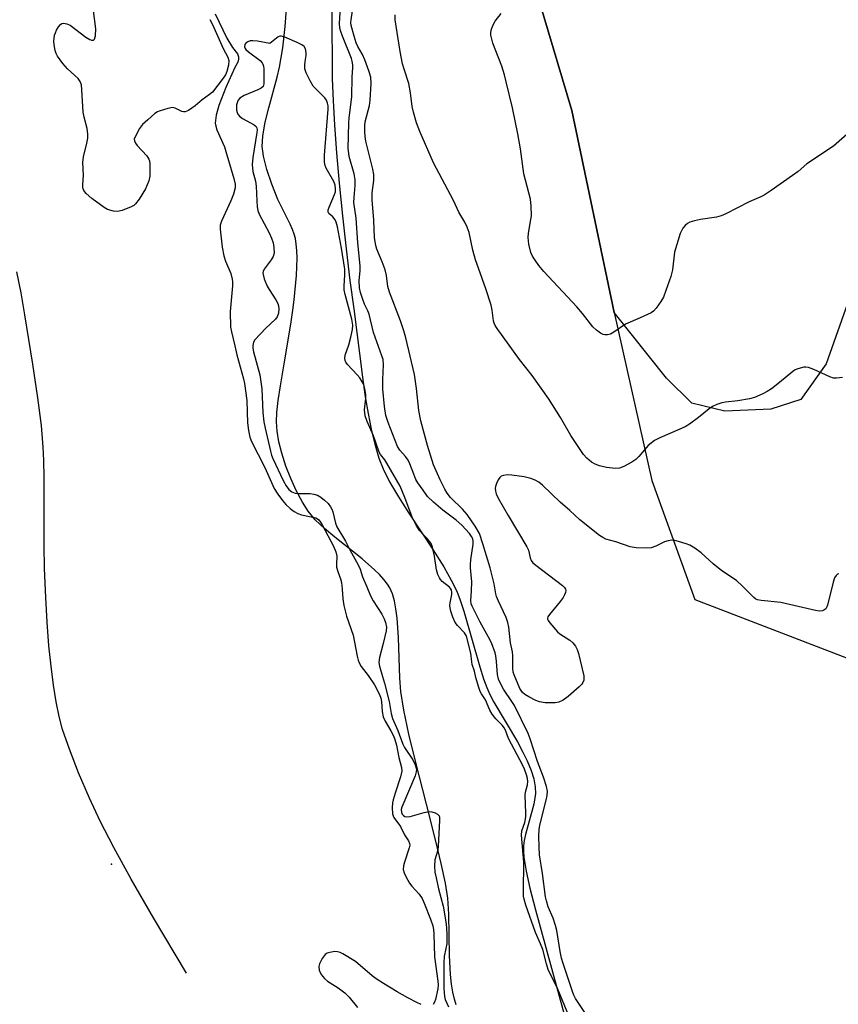
# Model space of a CAD drawing. Units: inches. Extents: x 1201768 to 1207768, y 529456 to 533456.
# Drawn here: x 1206668 to 1206906, y 531348 to 531634 of the extents above; entities that cross this region are included whole.
import ezdxf

# ---------------------------------------------------------------- set-up
doc = ezdxf.new("R2010")
doc.units = ezdxf.units.IN
doc.header["$MEASUREMENT"] = 0
for name, color, linetype in [('ELEV-Spot Elevation', 7, 'Continuous'), ('HYDRO-Single Line Stream', 4, 'Continuous'), ('HYDRO-Stream Poly Centerlines', 142, 'Continuous'), ('HYDRO-Water Body', 4, 'Continuous'), ('NTRL-Farm Land', 3, 'Continuous'), ('NTRL-Trees', 3, 'Continuous'), ('Undefined', 1, 'Continuous')]:
    doc.layers.add(name, color=color, linetype=linetype)

msp = doc.modelspace()

# ---------------------------------------------------------------- linework, layer by layer
at = {"layer": 'ELEV-Spot Elevation'}
msp.add_point((1206694.64, 531388.35, 276.82), dxfattribs=at)
at = {"layer": 'HYDRO-Single Line Stream'}
msp.add_lwpolyline([(1206716.44, 531356.62), (1206706.88, 531372.78), (1206700.38, 531384.03), (1206695.29, 531393.21), (1206691.35, 531400.83), (1206688.23, 531407.54), (1206685.05, 531414.98), (1206682.37, 531421.82), (1206680.4, 531427.54), (1206679.39, 531431.33), (1206678.52, 531435.57), (1206677.73, 531440.47), (1206677.04, 531445.95), (1206676.44, 531451.9), (1206675.91, 531458.8), (1206675.5, 531465.97), (1206675.14, 531474.37), (1206675.03, 531481.22), (1206675.05, 531501.02), (1206674.96, 531505.81), (1206674.78, 531509.76), (1206674.24, 531515.98), (1206673.21, 531524.09), (1206671.74, 531533.92), (1206669.41, 531548.23), (1206668.31, 531554.65), (1206667.14, 531560.72)], dxfattribs=at)
at = {"layer": 'HYDRO-Stream Poly Centerlines'}
for points in [[(1206794.92, 531347.45), (1206794.39, 531349.07), (1206793.91, 531351.16), (1206793.55, 531353.45), (1206793.27, 531356.22), (1206792.98, 531361.79), (1206792.73, 531373.84), (1206792.41, 531378.48), (1206791.73, 531382.87), (1206790.56, 531388.51), (1206789, 531395.07), (1206786.26, 531405.83), (1206783.14, 531417.99), (1206781.16, 531426.2), (1206779.7, 531433.14), (1206778.8, 531438.66), (1206778.49, 531442.46), (1206778.14, 531454.29), (1206777.75, 531459.94), (1206777.38, 531462.72), (1206776.93, 531464.99), (1206776.33, 531467.02), (1206775.56, 531468.77), (1206774.89, 531469.86), (1206773.85, 531471.24), (1206772.59, 531472.64), (1206771.16, 531474.05), (1206767.55, 531477.19), (1206759.6, 531483.53), (1206756.55, 531486.09), (1206753.91, 531488.61), (1206752.68, 531489.99), (1206751.85, 531491.07), (1206750.19, 531493.68), (1206748.38, 531497.08), (1206746.8, 531500.56), (1206745.37, 531504.23), (1206744.16, 531507.94), (1206743.32, 531511.23), (1206742.77, 531514.33), (1206742.58, 531517.13), (1206742.72, 531519.85), (1206743.11, 531523.29), (1206743.77, 531527.56), (1206744.89, 531533.95), (1206746.83, 531545.54), (1206747.41, 531549.62), (1206747.75, 531552.6), (1206748.4, 531559.71), (1206748.6, 531564.71), (1206748.54, 531566.96), (1206748.39, 531568.77), (1206748.12, 531570.43), (1206747.8, 531571.67), (1206747.27, 531573.08), (1206746.57, 531574.64), (1206742.99, 531581.8), (1206741.22, 531586.27), (1206739.81, 531590.57), (1206738.85, 531594.43), (1206738.61, 531595.88), (1206738.49, 531597.18), (1206738.51, 531598.68), (1206738.66, 531600.33), (1206739.35, 531604.27), (1206740.38, 531608.51), (1206742.8, 531617.38), (1206743.49, 531620.32), (1206744.44, 531625.97), (1206745.18, 531632.16), (1206745.53, 531637.32)], [(1206758.71, 531637.13), (1206758.85, 531616.87), (1206759.09, 531610.65), (1206759.51, 531603.42), (1206760.11, 531595.34), (1206760.88, 531586.58), (1206761.82, 531577.07), (1206762.87, 531567.47), (1206763.98, 531558.19), (1206765.07, 531549.97), (1206767.6, 531530.06), (1206768.43, 531524.4), (1206769.26, 531519.48), (1206770.28, 531514.44), (1206771.28, 531510.31), (1206772.42, 531506.54), (1206773.6, 531503.44), (1206775.47, 531499.65), (1206778.06, 531495.22), (1206781.07, 531490.53), (1206788.14, 531479.9), (1206791.28, 531474.9), (1206793.45, 531471.06), (1206795.04, 531467.77), (1206796.02, 531465.22), (1206797.08, 531462.04), (1206801.72, 531445.8), (1206802.82, 531442.31), (1206803.76, 531439.77), (1206804.7, 531437.71), (1206805.87, 531435.49), (1206812.7, 531423.92), (1206814.29, 531420.99), (1206815.56, 531418.41), (1206816.72, 531415.58), (1206817.47, 531413.16), (1206817.9, 531410.85), (1206817.95, 531408.95), (1206817.8, 531407.63), (1206817.45, 531405.86), (1206815.04, 531397.04), (1206814.66, 531395.25), (1206814.46, 531393.67), (1206814.45, 531392.13), (1206814.58, 531390.42), (1206815.2, 531386.31), (1206816.29, 531381.34), (1206817.95, 531375.03), (1206827.58, 531340.06)]]:
    msp.add_lwpolyline(points, dxfattribs=at)
at = {"layer": 'HYDRO-Water Body'}
for points in [[(1206794.92, 531347.45, 0), (1206794.39, 531349.07, 0), (1206793.91, 531351.16, 0), (1206793.55, 531353.45, 0), (1206793.27, 531356.22, 0), (1206792.98, 531361.79, 0), (1206792.73, 531373.84, 0), (1206792.41, 531378.48, 0), (1206791.73, 531382.87, 0), (1206790.56, 531388.51, 0), (1206789, 531395.07, 0), (1206786.26, 531405.83, 0), (1206783.14, 531417.99, 0), (1206781.16, 531426.2, 0), (1206779.7, 531433.14, 0), (1206778.8, 531438.66, 0), (1206778.49, 531442.46, 0), (1206778.14, 531454.29, 0), (1206777.75, 531459.94, 0), (1206777.38, 531462.72, 0), (1206776.93, 531464.99, 0), (1206776.33, 531467.02, 0), (1206775.56, 531468.77, 0), (1206774.89, 531469.86, 0), (1206773.85, 531471.24, 0), (1206772.59, 531472.64, 0), (1206771.16, 531474.05, 0), (1206767.55, 531477.19, 0), (1206759.6, 531483.53, 0), (1206756.55, 531486.09, 0), (1206753.91, 531488.61, 0), (1206752.68, 531489.99, 0), (1206751.85, 531491.07, 0), (1206750.19, 531493.68, 0), (1206748.38, 531497.08, 0), (1206746.8, 531500.56, 0), (1206745.37, 531504.23, 0), (1206744.16, 531507.94, 0), (1206743.32, 531511.23, 0), (1206742.77, 531514.33, 0), (1206742.58, 531517.13, 0), (1206742.72, 531519.85, 0), (1206743.11, 531523.29, 0), (1206743.77, 531527.56, 0), (1206744.89, 531533.95, 0), (1206746.83, 531545.54, 0), (1206747.41, 531549.62, 0), (1206747.75, 531552.6, 0), (1206748.4, 531559.71, 0), (1206748.6, 531564.71, 0), (1206748.54, 531566.96, 0), (1206748.39, 531568.77, 0), (1206748.12, 531570.43, 0), (1206747.8, 531571.67, 0), (1206747.27, 531573.08, 0), (1206746.57, 531574.64, 0), (1206742.99, 531581.8, 0), (1206741.22, 531586.27, 0), (1206739.81, 531590.57, 0), (1206738.85, 531594.43, 0), (1206738.61, 531595.88, 0), (1206738.49, 531597.18, 0), (1206738.51, 531598.68, 0), (1206738.66, 531600.33, 0), (1206739.35, 531604.27, 0), (1206740.38, 531608.51, 0), (1206742.8, 531617.38, 0), (1206743.49, 531620.32, 0), (1206744.44, 531625.97, 0), (1206745.18, 531632.16, 0), (1206745.53, 531637.32, 0)], [(1206758.71, 531637.13, 0), (1206758.85, 531616.87, 0), (1206759.09, 531610.65, 0), (1206759.51, 531603.42, 0), (1206760.11, 531595.34, 0), (1206760.88, 531586.58, 0), (1206761.82, 531577.07, 0), (1206762.87, 531567.47, 0), (1206763.98, 531558.19, 0), (1206765.07, 531549.97, 0), (1206767.6, 531530.06, 0), (1206768.43, 531524.4, 0), (1206769.26, 531519.48, 0), (1206770.28, 531514.44, 0), (1206771.28, 531510.31, 0), (1206772.42, 531506.54, 0), (1206773.6, 531503.44, 0), (1206775.47, 531499.65, 0), (1206778.06, 531495.22, 0), (1206781.07, 531490.53, 0), (1206788.14, 531479.9, 0), (1206791.28, 531474.9, 0), (1206793.45, 531471.06, 0), (1206795.04, 531467.77, 0), (1206796.02, 531465.22, 0), (1206797.08, 531462.04, 0), (1206801.72, 531445.8, 0), (1206802.82, 531442.31, 0), (1206803.76, 531439.77, 0), (1206804.7, 531437.71, 0), (1206805.87, 531435.49, 0), (1206812.7, 531423.92, 0), (1206814.29, 531420.99, 0), (1206815.56, 531418.41, 0), (1206816.72, 531415.58, 0), (1206817.47, 531413.16, 0), (1206817.9, 531410.85, 0), (1206817.95, 531408.95, 0), (1206817.8, 531407.63, 0), (1206817.45, 531405.86, 0), (1206815.04, 531397.04, 0), (1206814.66, 531395.25, 0), (1206814.46, 531393.67, 0), (1206814.45, 531392.13, 0), (1206814.58, 531390.42, 0), (1206815.2, 531386.31, 0), (1206816.29, 531381.34, 0), (1206817.95, 531375.03, 0), (1206827.58, 531340.06, 0)]]:
    msp.add_polyline3d(points, dxfattribs=at)
at = {"layer": 'NTRL-Farm Land'}
msp.add_lwpolyline([(1206903.83, 531847.27), (1206901.9, 531815.96), (1206903.32, 531777.73), (1206914.31, 531702.7), (1206917.52, 531635.95), (1206916.05, 531603.99), (1206911.44, 531559.2), (1206902.48, 531533.93), (1206895.09, 531523.58), (1206886.44, 531520.74), (1206873.06, 531520.23), (1206863.4, 531522.5), (1206856.07, 531529.82), (1206840.87, 531548.95), (1206828.54, 531607.72), (1206812.24, 531662.52), (1206797.37, 531730.07), (1206795.06, 531765.59), (1206795.42, 531798.82), (1206797.69, 531871.15)], dxfattribs=at)
at = {"layer": 'NTRL-Trees'}
msp.add_lwpolyline([(1206797.69, 531871.15), (1206795.42, 531798.82), (1206795.06, 531765.59), (1206797.37, 531730.07), (1206812.24, 531662.52), (1206828.54, 531607.72), (1206840.87, 531548.95), (1206851.82, 531500.05), (1206864.29, 531465.42), (1206948.76, 531432.85), (1207049.3, 531435.24), (1207245.42, 531471.09), (1207391.62, 531507.06)], dxfattribs=at)
at = {"layer": 'Undefined'}
for points, elevation in [([(1206723.23, 531634.2), (1206724, 531632.75), (1206727.15, 531625.79), (1206728.42, 531623.21), (1206728.71, 531622.29), (1206728.63, 531620.94), (1206728.2, 531619.03), (1206727.76, 531618.05), (1206727.1, 531617.09), (1206724.03, 531613.04), (1206723.15, 531612.32), (1206721.02, 531610.85), (1206718.93, 531609.05), (1206717.03, 531607.72), (1206716.07, 531607.33), (1206715.57, 531607.3), (1206715.08, 531607.4), (1206713.14, 531608.37), (1206712.38, 531608.54), (1206711, 531608.33), (1206708.5, 531607.53), (1206707.98, 531607.28), (1206707.26, 531606.78), (1206705.22, 531605.02), (1206703.69, 531603.59), (1206702.78, 531602.42), (1206701.49, 531600.08), (1206701.26, 531599.31), (1206701.3, 531598.83), (1206701.64, 531598.15), (1206702.13, 531597.49), (1206704.91, 531594.5), (1206705.52, 531593.57), (1206705.67, 531593.03), (1206705.76, 531592.17), (1206705.78, 531588.6), (1206705.53, 531587.2), (1206704.56, 531584.9), (1206702.71, 531581.88), (1206701.65, 531580.55), (1206701.09, 531580.1), (1206700.38, 531579.7), (1206697.69, 531578.62), (1206696.33, 531578.3), (1206695.19, 531578.42), (1206693.5, 531578.93), (1206692.48, 531579.48), (1206688.91, 531582.06), (1206687.26, 531583.58), (1206686.58, 531584.42), (1206686.37, 531584.89), (1206686.27, 531585.39), (1206686.26, 531586.21), (1206686.48, 531588.75), (1206686.28, 531592.56), (1206686.52, 531594.23), (1206687.47, 531598.15), (1206687.7, 531599.62), (1206687.76, 531600.78), (1206687.53, 531602.44), (1206686.69, 531605.79), (1206686.42, 531607.2), (1206686.04, 531613.73), (1206685.87, 531615.19), (1206685.5, 531616.17), (1206684.93, 531617.02), (1206681.81, 531619.78), (1206680.51, 531621.4), (1206678.93, 531623.56), (1206678.51, 531624.33), (1206678.25, 531625.12), (1206677.94, 531626.77), (1206677.85, 531627.89), (1206678.09, 531629.61), (1206678.31, 531630.35), (1206678.65, 531631.1), (1206679.25, 531632.09), (1206679.77, 531632.71), (1206680.17, 531632.99), (1206680.63, 531633.09), (1206681.63, 531632.97), (1206682.64, 531632.52), (1206687.16, 531629.09), (1206688.33, 531628.35), (1206688.78, 531628.16), (1206689.2, 531628.13), (1206689.39, 531628.19), (1206689.71, 531628.49), (1206690.01, 531629.43), (1206690.12, 531631.42), (1206688.96, 531639.69)], 278), ([(1206833.66, 531343.11), (1206829.63, 531349.25), (1206829.13, 531350.23), (1206828.71, 531351.26), (1206825.99, 531359.49), (1206825.54, 531361.05), (1206825.14, 531362.98), (1206824.13, 531369.06), (1206823.81, 531370.49), (1206823.07, 531372.63), (1206821.68, 531375.97), (1206821.14, 531377.69), (1206820.88, 531378.82), (1206819.99, 531385.63), (1206819.14, 531391.05), (1206818.98, 531393.35), (1206818.96, 531396.64), (1206819.01, 531398.44), (1206819.19, 531399.71), (1206821.07, 531406.95), (1206821.35, 531408.32), (1206821.4, 531409.59), (1206821.13, 531410.95), (1206820.29, 531413.65), (1206818.56, 531418.21), (1206816.39, 531424.8), (1206815.79, 531426.35), (1206811.85, 531434.53), (1206811.1, 531435.75), (1206808.69, 531439.26), (1206807.87, 531440.76), (1206807.23, 531442.17), (1206806.92, 531443.61), (1206806.66, 531447.31), (1206806.46, 531448.97), (1206806.21, 531449.89), (1206805.14, 531452.73), (1206804.31, 531454.46), (1206801.9, 531458.77), (1206799.54, 531463.44), (1206799.28, 531464.11), (1206799.16, 531465.14), (1206799.37, 531467.94), (1206799.4, 531470.54), (1206799.06, 531474.56), (1206799.03, 531475.58), (1206799.16, 531476.94), (1206799.85, 531481.48), (1206799.85, 531482.32), (1206799.7, 531483), (1206799.38, 531483.7), (1206798.75, 531484.61), (1206796.56, 531486.98), (1206794.87, 531488.47), (1206791.04, 531491.4), (1206788.32, 531493.7), (1206786.59, 531495.39), (1206785.25, 531497.16), (1206783.77, 531499.33), (1206783.19, 531500.32), (1206782.53, 531501.82), (1206781.41, 531504.87), (1206780.91, 531505.94), (1206780.12, 531507.04), (1206778.52, 531508.81), (1206777.8, 531509.95), (1206775.12, 531516.91), (1206774.46, 531518.93), (1206774.03, 531521.53), (1206773.55, 531526.63), (1206773.51, 531529.39), (1206773.75, 531533.7), (1206773.61, 531535.23), (1206773.3, 531536.28), (1206770.8, 531543.05), (1206769.58, 531548.4), (1206769.17, 531549.44), (1206768.23, 531551.36), (1206767.71, 531552.66), (1206767.01, 531554.77), (1206766.76, 531556.05), (1206766.7, 531558.1), (1206766.99, 531561.09), (1206766.97, 531562.49), (1206766.29, 531569.2), (1206765.76, 531576.4), (1206765.13, 531580.91), (1206765.18, 531582.35), (1206765.53, 531585.85), (1206765.52, 531587.48), (1206765.2, 531589.29), (1206763.8, 531594.28), (1206763.49, 531596.78), (1206763.62, 531603.99), (1206763.76, 531605.6), (1206764.53, 531611.64), (1206764.66, 531617.52), (1206764.84, 531620.14), (1206764.82, 531620.97), (1206764.66, 531622.03), (1206764.41, 531622.87), (1206761.78, 531629.35), (1206761.31, 531630.68), (1206761.06, 531631.67), (1206760.98, 531633.02), (1206761.25, 531637.81)], 276), ([(1206906.18, 531472.89), (1206905.75, 531472.73), (1206905.38, 531472.4), (1206904.94, 531471.73), (1206904.5, 531470.39), (1206902.91, 531463.73), (1206902.71, 531463.23), (1206902.37, 531462.69), (1206901.87, 531462.28), (1206901.45, 531462.11), (1206900.5, 531462.01), (1206899.39, 531462.15), (1206889.3, 531464.52), (1206883.64, 531465.06), (1206882.57, 531465.27), (1206882.09, 531465.5), (1206881.44, 531466), (1206878.17, 531469.29), (1206876.46, 531470.88), (1206872.12, 531473.74), (1206869.65, 531475.74), (1206866.15, 531479), (1206864.33, 531480.32), (1206862.88, 531481.18), (1206861.81, 531481.6), (1206859.58, 531482.28), (1206858.46, 531482.54), (1206857.63, 531482.61), (1206856.53, 531482.47), (1206855.46, 531482.19), (1206852.98, 531480.93), (1206851.62, 531480.46), (1206850.16, 531480.33), (1206847.19, 531480.47), (1206845.45, 531480.76), (1206841.29, 531482.21), (1206838.45, 531482.98), (1206837.55, 531483.4), (1206836.61, 531484.02), (1206830.88, 531488.59), (1206827.94, 531491.3), (1206825.13, 531493.7), (1206820, 531498.7), (1206818.89, 531499.58), (1206817.9, 531500.08), (1206816.6, 531500.58), (1206814.62, 531501.05), (1206811.12, 531501.62), (1206809.72, 531501.64), (1206808.65, 531501.52), (1206807.96, 531501.26), (1206807.58, 531500.91), (1206807.13, 531500.2), (1206806.63, 531499.14), (1206806.33, 531498.31), (1206806.23, 531497.76), (1206806.29, 531496.96), (1206806.5, 531496.17), (1206807.11, 531494.86), (1206809.97, 531489.85), (1206815.42, 531480.74), (1206815.88, 531479.7), (1206816.38, 531477.5), (1206816.68, 531476.72), (1206817.2, 531476.08), (1206818.06, 531475.34), (1206825.8, 531469.44), (1206826.42, 531468.85), (1206826.69, 531468.42), (1206826.76, 531467.96), (1206826.68, 531467.46), (1206826.41, 531466.71), (1206826.02, 531465.97), (1206825.12, 531464.76), (1206821.99, 531461.07), (1206821.56, 531460.38), (1206821.44, 531459.92), (1206821.47, 531459.69), (1206821.65, 531459.25), (1206822.1, 531458.58), (1206824.35, 531455.95), (1206825.01, 531455.4), (1206827.96, 531453.52), (1206828.83, 531452.73), (1206829.58, 531451.83), (1206830.11, 531450.8), (1206830.46, 531449.72), (1206831.97, 531443.22), (1206832.05, 531442.38), (1206832, 531441.88), (1206831.77, 531441.23), (1206831.44, 531440.77), (1206830.61, 531439.95), (1206827.45, 531437.19), (1206826.04, 531436.12), (1206824.74, 531435.51), (1206823.64, 531435.29), (1206820.8, 531435.36), (1206819.13, 531435.6), (1206818.08, 531436.01), (1206816.06, 531437.07), (1206814.84, 531437.78), (1206814.2, 531438.3), (1206813.79, 531438.87), (1206813.44, 531439.52), (1206811.72, 531443.43), (1206811.5, 531444.21), (1206811.35, 531445.37), (1206811.38, 531448.95), (1206811.31, 531450.12), (1206810.67, 531452.79), (1206810.16, 531457.37), (1206809.92, 531458.71), (1206809.45, 531460.16), (1206807.21, 531464.87), (1206806.64, 531466.23), (1206806.43, 531467.02), (1206805.9, 531469.91), (1206804.79, 531474.61), (1206802.67, 531481.61), (1206801.65, 531484.56), (1206800.45, 531486.74), (1206798.09, 531490.13), (1206796.7, 531491.68), (1206793.25, 531495.11), (1206792.23, 531496.38), (1206791.55, 531497.54), (1206790.18, 531500.22), (1206788.31, 531504.59), (1206786.57, 531510.16), (1206784.56, 531517.37), (1206784, 531520.39), (1206783.34, 531526.84), (1206782.75, 531530.83), (1206780.25, 531541.57), (1206779.68, 531543.53), (1206778.67, 531546.5), (1206775.46, 531554.8), (1206775.03, 531556.47), (1206774.61, 531559.64), (1206774.22, 531561.34), (1206773.4, 531563.63), (1206771.82, 531567.3), (1206771.49, 531568.4), (1206771.14, 531570.68), (1206770.97, 531575.8), (1206770.46, 531581.69), (1206770.49, 531583.74), (1206770.89, 531587.34), (1206770.9, 531589.03), (1206770.62, 531590.66), (1206768.64, 531598.75), (1206768.42, 531600.13), (1206768.33, 531601.57), (1206768.32, 531603.3), (1206768.45, 531604.44), (1206769.64, 531609.13), (1206769.9, 531610.69), (1206770.15, 531615.59), (1206770.03, 531617.42), (1206769.5, 531619.27), (1206768.33, 531622.47), (1206767.61, 531624), (1206766.31, 531626.31), (1206765.84, 531627.36), (1206765.22, 531629.34), (1206764.38, 531632.48), (1206764.27, 531633.35), (1206764.3, 531634.11), (1206764.97, 531638.66)], 278), ([(1206724.77, 531635.79), (1206728.2, 531628.75), (1206729.82, 531626.05), (1206731.23, 531624.2), (1206731.58, 531623.3), (1206731.61, 531622.61), (1206731.36, 531621.81), (1206730.54, 531620.18), (1206727.86, 531614.37), (1206725.83, 531609.16), (1206725.08, 531606.36), (1206724.83, 531604.01), (1206724.93, 531603.16), (1206725.27, 531602.09), (1206727.45, 531597.16), (1206727.92, 531595.81), (1206730.25, 531587.94), (1206730.62, 531586.24), (1206730.58, 531585.2), (1206730.08, 531583.35), (1206729.32, 531581.39), (1206726.59, 531575.53), (1206726.25, 531574.37), (1206726.19, 531573.15), (1206726.83, 531567.89), (1206727.28, 531565.36), (1206727.76, 531563.84), (1206729.31, 531560.22), (1206729.72, 531558.63), (1206729.81, 531557.8), (1206729.79, 531556.63), (1206729.18, 531549.2), (1206729.25, 531544.67), (1206729.51, 531543.24), (1206730.55, 531539.22), (1206731.13, 531536.55), (1206733.01, 531529.64), (1206733.32, 531528.21), (1206733.98, 531523.33), (1206734.18, 531516.78), (1206734.43, 531514.61), (1206734.89, 531512.68), (1206735.39, 531511.36), (1206739.2, 531503.8), (1206741.95, 531497.7), (1206743.02, 531496), (1206744.39, 531494.16), (1206745.32, 531493.06), (1206746.62, 531491.85), (1206747.8, 531490.98), (1206748.8, 531490.42), (1206749.85, 531490.02), (1206754.06, 531489.11), (1206754.51, 531488.88), (1206754.93, 531488.54), (1206755.43, 531487.9), (1206755.99, 531486.9), (1206759.19, 531480.87), (1206759.92, 531479.28), (1206760.14, 531478.02), (1206760.07, 531475.58), (1206760.12, 531474.79), (1206760.42, 531473.54), (1206761.2, 531471.41), (1206761.49, 531470.33), (1206761.73, 531468.38), (1206761.88, 531465.59), (1206762.17, 531463.64), (1206762.97, 531460.55), (1206764.96, 531454.97), (1206766.07, 531448.88), (1206766.34, 531447.73), (1206766.67, 531446.91), (1206767.27, 531445.89), (1206769.29, 531443.25), (1206771.08, 531440.59), (1206772.54, 531437.78), (1206772.97, 531436.72), (1206773.21, 531435.75), (1206773.35, 531432.78), (1206773.62, 531431.23), (1206774.19, 531429.99), (1206775.89, 531427.21), (1206776.67, 531425.73), (1206777.08, 531424.67), (1206777.55, 531422.96), (1206778.2, 531419.43), (1206779, 531416.52), (1206779.08, 531415.39), (1206778.73, 531413.81), (1206777.13, 531409.06), (1206776.53, 531407.07), (1206776.39, 531406.2), (1206776.28, 531404.71), (1206776.34, 531402.97), (1206776.51, 531402.45), (1206776.77, 531401.98), (1206778.66, 531399.3), (1206779.83, 531396.9), (1206781, 531395.14), (1206781.34, 531394.4), (1206781.39, 531393.88), (1206781.25, 531393.08), (1206779.83, 531388.97), (1206779.54, 531387.86), (1206779.48, 531386.83), (1206779.71, 531385.81), (1206780.32, 531384.56), (1206781.33, 531382.86), (1206782.03, 531381.98), (1206784.1, 531379.68), (1206784.99, 531378.33), (1206785.59, 531376.99), (1206787.44, 531372.32), (1206788.11, 531370.39), (1206788.32, 531369.37), (1206788.43, 531368.08), (1206788.57, 531361.43), (1206789.55, 531354.36), (1206789.6, 531353.22), (1206789.51, 531352.1), (1206788.86, 531349), (1206788.59, 531348.19), (1206788.22, 531347.52)], 276), ([(1206907.27, 531529.97), (1206905.5, 531529.78), (1206904.64, 531529.81), (1206903.52, 531530.16), (1206898.91, 531532.34), (1206897.32, 531532.91), (1206896.54, 531533.03), (1206895.98, 531532.99), (1206894.29, 531532.56), (1206893.5, 531532.21), (1206892.77, 531531.73), (1206888.96, 531528.5), (1206886.58, 531526.72), (1206885.35, 531525.88), (1206884.05, 531525.22), (1206881.61, 531524.22), (1206880.21, 531523.82), (1206876.79, 531523.21), (1206873.26, 531522.84), (1206872.11, 531522.65), (1206870.74, 531522.16), (1206869.42, 531521.52), (1206868.5, 531520.88), (1206865.36, 531518.37), (1206862.73, 531516.45), (1206861.5, 531515.65), (1206859.96, 531514.92), (1206854.08, 531512.47), (1206852.53, 531511.64), (1206850.71, 531510.2), (1206848.06, 531507.03), (1206847.12, 531506.1), (1206845.93, 531505.32), (1206843.65, 531504.1), (1206842.35, 531503.6), (1206841.2, 531503.51), (1206838.56, 531503.76), (1206836.56, 531504.3), (1206835.27, 531504.79), (1206834.29, 531505.35), (1206832.93, 531506.48), (1206831.94, 531507.57), (1206828.19, 531513.13), (1206825.2, 531518.34), (1206821.71, 531523.92), (1206816.99, 531530.58), (1206813.31, 531535.22), (1206806.84, 531544.21), (1206806.27, 531545.11), (1206805.98, 531545.78), (1206805.78, 531546.52), (1206805.36, 531549.59), (1206805.02, 531551.01), (1206803.51, 531555.79), (1206801.33, 531561.77), (1206800.54, 531564.24), (1206799.73, 531567.04), (1206798.62, 531572.15), (1206798.12, 531573.74), (1206797.44, 531575.22), (1206795.67, 531578.14), (1206794.06, 531581.47), (1206788.25, 531592.5), (1206784.32, 531601.63), (1206783.36, 531604.12), (1206782.46, 531607.19), (1206782.05, 531608.88), (1206781.59, 531612.81), (1206781.13, 531615.59), (1206779.74, 531619.69), (1206779.31, 531621.29), (1206778.64, 531624.91), (1206777.11, 531634.09), (1206777.15, 531635.54)], 280), ([(1206912.69, 531604.45), (1206904.59, 531597.34), (1206896.92, 531592.18), (1206894.32, 531589.98), (1206892.74, 531588.77), (1206886.48, 531584.39), (1206884.5, 531583.08), (1206883.48, 531582.58), (1206880.13, 531581.16), (1206873.29, 531577.62), (1206871.97, 531577.02), (1206870.58, 531576.65), (1206865.95, 531575.93), (1206864.24, 531575.59), (1206862.87, 531575.21), (1206862.14, 531574.82), (1206861.53, 531574.27), (1206860.82, 531573.42), (1206860.38, 531572.69), (1206860.05, 531571.87), (1206858.42, 531566.51), (1206857.77, 531561.31), (1206857.31, 531559.39), (1206855.89, 531555.29), (1206855.14, 531553.41), (1206854.43, 531552.13), (1206853.08, 531550.19), (1206852.3, 531549.34), (1206851.59, 531548.86), (1206848.43, 531547.34), (1206844.13, 531545.55), (1206840.74, 531543.18), (1206839.73, 531542.59), (1206838.94, 531542.38), (1206838.14, 531542.38), (1206837.61, 531542.49), (1206836.86, 531542.87), (1206835.69, 531543.76), (1206834.63, 531544.77), (1206831.64, 531548.59), (1206829.94, 531550.55), (1206820.39, 531560.85), (1206818.93, 531562.63), (1206817.83, 531564.13), (1206817.05, 531565.32), (1206816.57, 531566.33), (1206816.02, 531568.82), (1206815.8, 531570.78), (1206815.91, 531571.96), (1206816.62, 531575.95), (1206816.75, 531577.03), (1206816.71, 531579.89), (1206816.53, 531581.87), (1206814.61, 531589.3), (1206813.62, 531596.59), (1206812.82, 531600.95), (1206811.23, 531608.51), (1206809.47, 531616.06), (1206808.94, 531618.07), (1206808.13, 531620.61), (1206805.53, 531627.32), (1206805.22, 531628.46), (1206805.01, 531629.62), (1206804.97, 531630.21), (1206805.07, 531631.07), (1206805.53, 531632.44), (1206806.25, 531633.69), (1206807.96, 531635.95)], 282), ([(1206827.85, 531343.71), (1206824.48, 531351.96), (1206821.63, 531357.73), (1206821.14, 531359.34), (1206820.09, 531363.56), (1206819.44, 531365.22), (1206817.92, 531368.5), (1206815.12, 531376.48), (1206814.62, 531378.21), (1206814.49, 531379.05), (1206814.44, 531380.42), (1206814.54, 531388.93), (1206813.84, 531396.81), (1206814, 531398.03), (1206814.84, 531400.53), (1206815.12, 531402.12), (1206815.14, 531403.25), (1206814.93, 531408.43), (1206815.04, 531409.27), (1206815.61, 531411.41), (1206815.73, 531412.44), (1206815.65, 531413.26), (1206815.33, 531414.37), (1206814.73, 531416.01), (1206814.23, 531417.08), (1206810.08, 531424.93), (1206809.33, 531427.06), (1206808.9, 531427.98), (1206808.3, 531428.83), (1206806.45, 531430.67), (1206805.35, 531431.97), (1206804.68, 531433.2), (1206803.44, 531436.15), (1206802.22, 531437.94), (1206801.85, 531438.66), (1206801.33, 531440.08), (1206800.6, 531442.67), (1206800.17, 531444.53), (1206799.57, 531446.49), (1206799.42, 531447.29), (1206799.15, 531449.81), (1206797.88, 531454.67), (1206797.33, 531455.7), (1206795.26, 531457.85), (1206794.63, 531458.68), (1206793.94, 531460.21), (1206793.35, 531462.03), (1206793.12, 531462.92), (1206793.05, 531463.62), (1206793.14, 531464.44), (1206793.62, 531466.8), (1206793.62, 531467.52), (1206793.5, 531468.06), (1206793.26, 531468.55), (1206792.92, 531468.96), (1206790.82, 531470.63), (1206790.31, 531471.19), (1206790.02, 531471.66), (1206789.58, 531472.69), (1206789.15, 531474.02), (1206788.59, 531477.98), (1206787.97, 531480.6), (1206787.59, 531481.66), (1206786.58, 531483.09), (1206785.1, 531484.53), (1206784.25, 531485.47), (1206783.22, 531487.03), (1206782.13, 531489.31), (1206779.99, 531495.11), (1206778.61, 531498.37), (1206774.75, 531505.06), (1206774.1, 531506.04), (1206772.84, 531507.63), (1206772.47, 531508.29), (1206770.8, 531513.02), (1206768.95, 531517.23), (1206768.46, 531518.88), (1206768.23, 531520.57), (1206768.58, 531523.95), (1206768.6, 531524.93), (1206768.45, 531526.23), (1206768.11, 531527.55), (1206767.56, 531528.78), (1206766.86, 531529.93), (1206766.13, 531530.8), (1206763.29, 531533.76), (1206762.78, 531534.44), (1206762.56, 531534.92), (1206762.52, 531535.66), (1206762.64, 531536.45), (1206763.67, 531539.53), (1206764.25, 531541.76), (1206764.76, 531544), (1206764.83, 531545.26), (1206764.53, 531546.96), (1206762.63, 531554.12), (1206762.33, 531555.53), (1206762.27, 531556.53), (1206762.5, 531559.85), (1206762.45, 531561.55), (1206761.55, 531567.6), (1206760.34, 531573.89), (1206759.99, 531575.17), (1206759.67, 531575.87), (1206758.97, 531576.74), (1206757.88, 531577.75), (1206757.66, 531578.11), (1206757.63, 531578.32), (1206757.68, 531578.79), (1206757.93, 531579.54), (1206759.54, 531583.23), (1206759.76, 531584.04), (1206759.83, 531584.86), (1206759.66, 531585.95), (1206759.29, 531587.01), (1206757.1, 531590.9), (1206756.78, 531591.67), (1206756.57, 531592.66), (1206756.61, 531594.71), (1206757.62, 531608.05), (1206757.62, 531609.1), (1206757.5, 531609.86), (1206757.17, 531610.66), (1206756.67, 531611.34), (1206754.03, 531613.96), (1206753.28, 531614.81), (1206752.38, 531616.32), (1206751.22, 531618.71), (1206750.91, 531619.8), (1206750.85, 531620.89), (1206750.92, 531622), (1206751.22, 531623.71), (1206751.28, 531624.57), (1206751.07, 531625.66), (1206750.64, 531626.32), (1206749.96, 531626.8), (1206748.62, 531627.45), (1206745.07, 531629.06), (1206744.02, 531629.36), (1206743.55, 531629.3), (1206743.13, 531629.1), (1206740.72, 531627.2)], 274), ([(1206784.72, 531347.51), (1206783.4, 531348.09), (1206780.82, 531349.45), (1206777.69, 531351.22), (1206773.72, 531353.6), (1206771.62, 531354.96), (1206770.47, 531355.82), (1206765.61, 531360.02), (1206761.92, 531362.23), (1206761.16, 531362.62), (1206760.38, 531362.88), (1206759.56, 531362.91), (1206758.18, 531362.7), (1206757.39, 531362.46), (1206756.73, 531362.04), (1206755.92, 531360.9), (1206755.15, 531359.34), (1206754.94, 531358.54), (1206755.06, 531357.51), (1206755.59, 531356.29), (1206756.6, 531355.05), (1206757.44, 531354.35), (1206760.52, 531352.37), (1206762.53, 531350.88), (1206763.71, 531349.66), (1206766.2, 531346.62)], 276)]:
    msp.add_lwpolyline(points, dxfattribs=dict(at, elevation=elevation))
msp.add_polyline3d([(1206740.72, 531627.2, 274), (1206737.13, 531627.89, 274), (1206735.69, 531628.02, 274), (1206734.99, 531627.94, 274), (1206734.29, 531627.66, 274), (1206733.7, 531627.25, 274), (1206733.43, 531626.9, 274), (1206733.34, 531626.19, 274), (1206733.49, 531625.76, 274), (1206733.71, 531625.44, 274), (1206734.49, 531624.75, 274), (1206737.85, 531622.21, 274), (1206738.44, 531621.58, 274), (1206738.69, 531621.14, 274), (1206738.86, 531620.64, 274), (1206738.98, 531619.79, 274), (1206738.97, 531615.43, 274), (1206738.75, 531614.72, 274), (1206738.18, 531614.2, 274), (1206737.15, 531613.67, 274), (1206733.26, 531612.02, 274), (1206732, 531611.28, 274), (1206731.46, 531610.66, 274), (1206731.23, 531610.18, 274), (1206731.03, 531609.39, 274), (1206730.95, 531608.57, 274), (1206730.99, 531607.82, 274), (1206731.16, 531607.11, 274), (1206731.4, 531606.65, 274), (1206731.88, 531606.04, 274), (1206732.77, 531605.36, 274), (1206736.09, 531603.55, 274), (1206736.68, 531603.05, 274), (1206736.89, 531602.62, 274), (1206736.95, 531602.12, 274), (1206736.89, 531601.28, 274), (1206735.71, 531594, 274), (1206735.54, 531591.96, 274), (1206735.73, 531589.91, 274), (1206736.49, 531587.1, 274), (1206736.75, 531585.72, 274), (1206736.88, 531581.38, 274), (1206737.01, 531579.64, 274), (1206737.22, 531578.61, 274), (1206737.6, 531577.57, 274), (1206740.45, 531572.06, 274), (1206741.17, 531570.51, 274), (1206741.64, 531569.21, 274), (1206741.88, 531567.84, 274), (1206741.93, 531566.17, 274), (1206741.69, 531565.19, 274), (1206741.1, 531564.24, 274), (1206739, 531561.56, 274), (1206738.7, 531560.85, 274), (1206738.68, 531560.34, 274), (1206739.07, 531558.73, 274), (1206739.87, 531556.59, 274), (1206740.46, 531555.57, 274), (1206742.43, 531552.61, 274), (1206742.98, 531551.58, 274), (1206743.21, 531550.82, 274), (1206743.32, 531550.02, 274), (1206743.21, 531548.71, 274), (1206742.82, 531547.65, 274), (1206742.3, 531546.98, 274), (1206739.54, 531544.35, 274), (1206736.3, 531540.97, 274), (1206735.89, 531540.27, 274), (1206735.74, 531539.28, 274), (1206735.78, 531538.5, 274), (1206735.98, 531537.51, 274), (1206737.81, 531530.77, 274), (1206738.31, 531526.67, 274), (1206738.68, 531519.8, 274), (1206738.95, 531517.07, 274), (1206739.3, 531515.26, 274), (1206740.88, 531508.56, 274), (1206741.2, 531507.4, 274), (1206741.56, 531506.42, 274), (1206744.6, 531500, 274), (1206745.41, 531498.43, 274), (1206746.21, 531497.41, 274), (1206747.06, 531496.76, 274), (1206748.04, 531496.36, 274), (1206748.9, 531496.26, 274), (1206752.41, 531496.2, 274), (1206753.49, 531496.03, 274), (1206754.53, 531495.73, 274), (1206755.49, 531495.19, 274), (1206756.6, 531494.33, 274), (1206757.62, 531493.28, 274), (1206758.34, 531492.37, 274), (1206758.71, 531491.71, 274), (1206759, 531490.93, 274), (1206759.82, 531487.56, 274), (1206760.2, 531486.5, 274), (1206762.72, 531482.33, 274), (1206764, 531479.82, 274), (1206766.39, 531475.51, 274), (1206766.96, 531474.19, 274), (1206767.61, 531471.95, 274), (1206768.89, 531469.11, 274), (1206769.95, 531466.42, 274), (1206770.73, 531464.99, 274), (1206773.22, 531461.1, 274), (1206773.91, 531459.77, 274), (1206774.36, 531458.67, 274), (1206774.59, 531457.35, 274), (1206774.53, 531456.25, 274), (1206773.69, 531452.57, 274), (1206772.58, 531448.52, 274), (1206772.43, 531447.09, 274), (1206772.54, 531445.95, 274), (1206773.5, 531443.01, 274), (1206774.03, 531441.04, 274), (1206775.36, 531435.66, 274), (1206775.99, 531432.17, 274), (1206776.38, 531430.77, 274), (1206777.88, 531427.22, 274), (1206779.34, 531423.33, 274), (1206779.9, 531422.34, 274), (1206782.23, 531418.75, 274), (1206782.95, 531417.26, 274), (1206783.33, 531415.99, 274), (1206783.28, 531415.2, 274), (1206782.93, 531414.11, 274), (1206779.11, 531404.98, 274), (1206778.93, 531404.24, 274), (1206778.96, 531403.42, 274), (1206779.2, 531402.89, 274), (1206779.53, 531402.51, 274), (1206779.94, 531402.24, 274), (1206780.42, 531402.12, 274), (1206781.53, 531402.25, 274), (1206785.57, 531403.41, 274), (1206787.01, 531403.7, 274), (1206787.82, 531403.64, 274), (1206788.82, 531403.32, 274), (1206789.47, 531402.96, 274), (1206789.9, 531402.41, 274), (1206790.01, 531401.91, 274), (1206790.04, 531401.05, 274), (1206789.67, 531393.59, 274), (1206789.5, 531392.43, 274), (1206788.63, 531389.65, 274), (1206788.55, 531387.74, 274), (1206788.7, 531386.08, 274), (1206789.05, 531384.34, 274), (1206789.77, 531381.17, 274), (1206791.12, 531376.13, 274), (1206791.9, 531371.54, 274), (1206792.11, 531369.83, 274), (1206792.19, 531367.84, 274), (1206792.12, 531365.2, 274), (1206791.91, 531363.79, 274), (1206791.42, 531361.54, 274), (1206791.25, 531359.71, 274), (1206791.31, 531352.22, 274), (1206791.47, 531349.81, 274), (1206791.7, 531348.97, 274), (1206792.68, 531346.83, 274)], dxfattribs=at)

doc.saveas('drawing.dxf')
